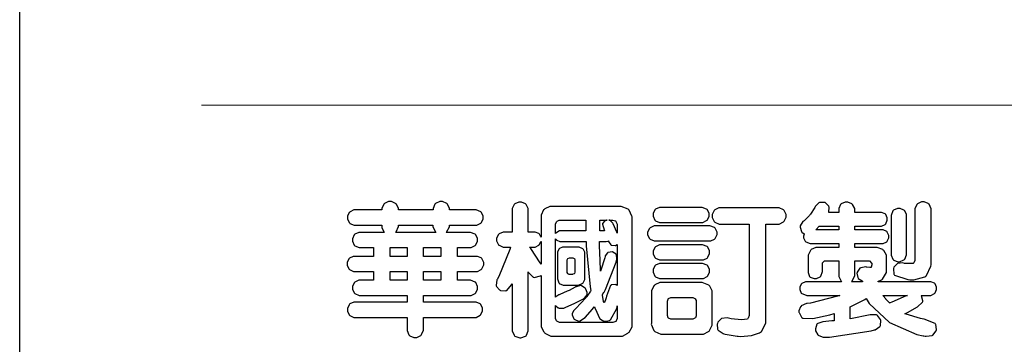
# Model space of a CAD drawing. Units: millimetres. Extents: x 2118 to 3378, y 758 to 1649.
# Drawn here: x 2118 to 2240, y 797 to 837 of the extents above; entities that cross this region are included whole.
import ezdxf

# ---------------------------------------------------------------- set-up
doc = ezdxf.new("R2010")
doc.units = ezdxf.units.MM

# ---------------------------------------------------------------- blocks, each defined once
blk = doc.blocks.new('華槶訂製')
at = {"color": 250}
for points in [[(9364.547, 3763.45), (9364.547, 3762.794), (9364.547, 3762.698), (9364.652, 3762.436), (9364.677, 3762.408), (9364.7, 3762.392), (9364.935, 3762.291), (9365.016, 3762.291), (9365.1, 3762.291), (9365.334, 3762.408), (9365.355, 3762.431), (9365.378, 3762.455), (9365.495, 3762.709), (9365.495, 3762.794), (9365.495, 3763.45), (9368.438, 3763.45), (9368.516, 3763.45), (9368.736, 3763.567), (9368.754, 3763.59), (9368.773, 3763.611), (9368.883, 3763.824), (9368.883, 3763.894), (9368.883, 3763.974), (9368.773, 3764.19), (9368.754, 3764.21), (9368.736, 3764.228), (9368.511, 3764.316), (9368.438, 3764.316), (9365.495, 3764.316), (9365.495, 3764.713), (9368.157, 3764.713), (9368.235, 3764.713), (9368.451, 3764.819), (9368.472, 3764.842), (9368.492, 3764.862), (9368.589, 3765.076), (9368.589, 3765.146), (9368.589, 3765.225), (9368.492, 3765.442), (9368.472, 3765.462), (9368.451, 3765.479), (9368.187, 3765.577), (9368.157, 3765.579), (9367.442, 3765.579), (9367.442, 3766.082), (9368.508, 3766.082), (9368.586, 3766.082), (9368.802, 3766.2), (9368.824, 3766.223), (9368.843, 3766.244), (9368.952, 3766.457), (9368.952, 3766.528), (9368.952, 3766.607), (9368.843, 3766.824), (9368.824, 3766.843), (9368.802, 3766.861), (9368.581, 3766.949), (9368.508, 3766.949), (9367.442, 3766.949), (9367.442, 3767.463), (9368.157, 3767.463), (9368.235, 3767.463), (9368.451, 3767.569), (9368.472, 3767.592), (9368.492, 3767.613), (9368.589, 3767.827), (9368.589, 3767.897), (9368.589, 3767.976), (9368.492, 3768.192), (9368.472, 3768.212), (9368.451, 3768.23), (9368.187, 3768.328), (9368.157, 3768.329), (9366.785, 3768.329), (9366.817, 3768.35), (9366.984, 3768.652), (9366.984, 3768.751), (9368.472, 3768.751), (9368.554, 3768.751), (9368.78, 3768.86), (9368.801, 3768.88), (9368.817, 3768.901), (9368.918, 3769.114), (9368.918, 3769.184), (9368.918, 3769.264), (9368.817, 3769.48), (9368.801, 3769.499), (9368.78, 3769.517), (9368.506, 3769.616), (9368.472, 3769.617), (9366.984, 3769.617), (9366.984, 3769.705), (9366.867, 3769.947), (9366.845, 3769.967), (9366.82, 3769.988), (9366.582, 3770.096), (9366.504, 3770.096), (9366.417, 3770.096), (9366.176, 3769.988), (9366.153, 3769.967), (9366.132, 3769.947), (9366.036, 3769.7), (9366.036, 3769.617), (9364.055, 3769.617), (9364.055, 3769.705), (9363.928, 3769.947), (9363.902, 3769.967), (9363.877, 3769.988), (9363.642, 3770.096), (9363.563, 3770.096), (9363.477, 3770.096), (9363.243, 3769.988), (9363.223, 3769.967), (9363.202, 3769.947), (9363.095, 3769.7), (9363.095, 3769.617), (9361.569, 3769.617), (9361.487, 3769.617), (9361.262, 3769.508), (9361.242, 3769.487), (9361.221, 3769.467), (9361.114, 3769.256), (9361.114, 3769.184), (9361.114, 3769.106), (9361.221, 3768.889), (9361.242, 3768.868), (9361.259, 3768.849), (9361.492, 3768.751), (9361.569, 3768.751), (9363.095, 3768.751), (9363.095, 3768.715), (9363.095, 3768.619), (9363.21, 3768.354), (9363.234, 3768.329), (9361.864, 3768.329), (9361.778, 3768.329), (9361.547, 3768.222), (9361.524, 3768.201), (9361.503, 3768.181), (9361.407, 3767.968), (9361.407, 3767.897), (9361.407, 3767.818), (9361.503, 3767.602), (9361.524, 3767.581), (9361.544, 3767.561), (9361.783, 3767.463), (9361.864, 3767.463), (9362.613, 3767.463), (9362.613, 3766.949), (9361.536, 3766.949), (9361.452, 3766.949), (9361.226, 3766.852), (9361.207, 3766.83), (9361.185, 3766.811), (9361.089, 3766.599), (9361.089, 3766.528), (9361.089, 3766.45), (9361.185, 3766.233), (9361.207, 3766.212), (9361.226, 3766.193), (9361.458, 3766.082), (9361.536, 3766.082), (9362.613, 3766.082), (9362.613, 3765.579), (9361.864, 3765.579), (9361.778, 3765.579), (9361.547, 3765.471), (9361.524, 3765.45), (9361.503, 3765.431), (9361.407, 3765.218), (9361.407, 3765.146), (9361.407, 3765.068), (9361.503, 3764.851), (9361.524, 3764.83), (9361.544, 3764.81), (9361.783, 3764.713), (9361.864, 3764.713), (9364.547, 3764.713), (9364.547, 3764.316), (9361.569, 3764.316), (9361.485, 3764.316), (9361.254, 3764.219), (9361.231, 3764.199), (9361.21, 3764.176), (9361.114, 3763.966), (9361.114, 3763.894), (9361.114, 3763.813), (9361.21, 3763.588), (9361.231, 3763.567), (9361.25, 3763.549), (9361.49, 3763.45), (9361.569, 3763.45), (9364.547, 3763.45)], [(9376.805, 3762.373), (9376.923, 3762.373), (9377.242, 3762.538), (9377.274, 3762.572), (9377.305, 3762.605), (9377.473, 3762.914), (9377.473, 3763.017), (9377.473, 3769.218), (9377.469, 3769.26), (9377.315, 3769.602), (9377.286, 3769.628), (9377.25, 3769.664), (9376.85, 3769.819), (9376.805, 3769.815), (9372.855, 3769.815), (9372.746, 3769.815), (9372.453, 3769.679), (9372.423, 3769.651), (9372.393, 3769.62), (9372.247, 3769.319), (9372.247, 3769.218), (9372.247, 3768.061), (9372.24, 3768.082), (9372.152, 3768.237), (9372.141, 3768.248), (9372.12, 3768.266), (9371.898, 3768.352), (9371.825, 3768.352), (9371.508, 3768.352), (9371.508, 3769.617), (9371.508, 3769.702), (9371.39, 3769.936), (9371.368, 3769.955), (9371.347, 3769.973), (9371.124, 3770.072), (9371.05, 3770.072), (9370.966, 3770.072), (9370.734, 3769.965), (9370.712, 3769.944), (9370.691, 3769.925), (9370.582, 3769.695), (9370.582, 3769.617), (9370.582, 3768.352), (9370.149, 3768.352), (9370.062, 3768.352), (9369.831, 3768.256), (9369.808, 3768.235), (9369.791, 3768.212), (9369.691, 3768.002), (9369.691, 3767.931), (9369.691, 3767.849), (9369.791, 3767.624), (9369.808, 3767.603), (9369.828, 3767.587), (9370.068, 3767.486), (9370.149, 3767.486), (9370.489, 3767.486), (9370.453, 3767.353), (9369.81, 3765.798), (9369.714, 3765.626), (9369.696, 3765.595), (9369.659, 3765.281), (9369.669, 3765.252), (9369.677, 3765.225), (9369.864, 3765.024), (9369.89, 3765.006), (9369.919, 3764.995), (9370.214, 3764.975), (9370.243, 3764.983), (9370.269, 3764.993), (9370.549, 3765.322), (9370.582, 3765.38), (9370.582, 3762.76), (9370.582, 3762.671), (9370.691, 3762.421), (9370.712, 3762.397), (9370.734, 3762.377), (9371.015, 3762.272), (9371.05, 3762.268), (9371.083, 3762.272), (9371.355, 3762.377), (9371.379, 3762.397), (9371.399, 3762.421), (9371.508, 3762.675), (9371.508, 3762.76), (9371.508, 3766.07), (9371.53, 3766.026), (9371.783, 3765.764), (9371.812, 3765.755), (9371.843, 3765.746), (9372.207, 3765.834), (9372.247, 3765.86), (9372.247, 3763.017), (9372.247, 3762.906), (9372.401, 3762.608), (9372.434, 3762.572), (9372.463, 3762.543), (9372.813, 3762.376), (9372.855, 3762.373), (9376.805, 3762.373)], [(9389.097, 3763.251), (9388.959, 3763.248), (9388.445, 3763.199), (9388.152, 3763.103), (9388.125, 3763.076), (9388.107, 3763.056), (9388.017, 3762.781), (9388.02, 3762.748), (9388.02, 3762.667), (9388.157, 3762.441), (9388.184, 3762.419), (9388.204, 3762.4), (9388.461, 3762.302), (9388.547, 3762.302), (9388.83, 3762.32), (9391.221, 3762.672), (9391.418, 3762.724), (9391.456, 3762.737), (9391.728, 3762.921), (9391.745, 3762.947), (9391.757, 3762.973), (9391.778, 3763.266), (9391.77, 3763.297), (9391.76, 3763.33), (9391.584, 3763.564), (9391.558, 3763.578), (9391.529, 3763.592), (9391.197, 3763.603), (9391.16, 3763.59), (9391.076, 3763.571), (9390.131, 3763.383), (9390.023, 3763.368), (9390.023, 3764.047), (9390.093, 3764.083), (9390.855, 3764.482), (9390.938, 3764.526), (9391.11, 3764.249), (9392.274, 3763.158), (9393.843, 3762.473), (9394.219, 3762.397), (9394.25, 3762.397), (9394.335, 3762.376), (9394.348, 3762.373), (9394.389, 3762.371), (9394.719, 3762.408), (9394.747, 3762.419), (9394.773, 3762.434), (9394.957, 3762.678), (9394.97, 3762.713), (9394.974, 3762.745), (9394.934, 3763.036), (9394.923, 3763.063), (9394.901, 3763.093), (9394.265, 3763.336), (9394.161, 3763.355), (9394.066, 3763.377), (9393.228, 3763.629), (9393.152, 3763.66), (9393.313, 3763.733), (9393.891, 3764.055), (9394.17, 3764.319), (9394.183, 3764.363), (9394.188, 3764.399), (9394.109, 3764.69), (9394.089, 3764.713), (9394.582, 3764.713), (9394.656, 3764.713), (9394.857, 3764.814), (9394.875, 3764.83), (9394.892, 3764.851), (9394.981, 3765.047), (9394.981, 3765.112), (9394.981, 3765.182), (9394.892, 3765.375), (9394.875, 3765.392), (9394.857, 3765.41), (9394.651, 3765.497), (9394.582, 3765.497), (9391.617, 3765.497), (9391.617, 3765.52), (9391.636, 3765.527), (9391.814, 3765.603), (9391.828, 3765.614), (9391.874, 3765.644), (9392.097, 3766.034), (9392.097, 3766.165), (9392.097, 3766.913), (9392.097, 3767.012), (9391.95, 3767.281), (9391.921, 3767.31), (9391.895, 3767.338), (9391.562, 3767.467), (9391.524, 3767.463), (9390.282, 3767.463), (9390.282, 3767.685), (9391.839, 3767.685), (9391.913, 3767.685), (9392.115, 3767.786), (9392.133, 3767.802), (9392.149, 3767.823), (9392.239, 3768.019), (9392.239, 3768.084), (9392.239, 3768.154), (9392.149, 3768.347), (9392.133, 3768.364), (9392.115, 3768.382), (9391.908, 3768.47), (9391.839, 3768.47), (9390.282, 3768.47), (9390.282, 3768.692), (9391.745, 3768.692), (9391.819, 3768.692), (9392.017, 3768.788), (9392.038, 3768.808), (9392.056, 3768.829), (9392.144, 3769.025), (9392.144, 3769.09), (9392.144, 3769.161), (9392.056, 3769.355), (9392.038, 3769.371), (9392.02, 3769.389), (9391.814, 3769.464), (9391.745, 3769.464), (9390.282, 3769.464), (9390.282, 3769.617), (9390.282, 3769.702), (9390.155, 3769.936), (9390.129, 3769.955), (9390.108, 3769.977), (9389.887, 3770.072), (9389.813, 3770.072), (9389.727, 3770.072), (9389.496, 3769.965), (9389.473, 3769.944), (9389.452, 3769.928), (9389.356, 3769.695), (9389.356, 3769.617), (9389.356, 3769.464), (9388.77, 3769.464), (9388.785, 3769.493), (9388.804, 3769.786), (9388.793, 3769.815), (9388.78, 3769.84), (9388.596, 3770.024), (9388.57, 3770.038), (9388.541, 3770.05), (9388.269, 3770.05), (9388.243, 3770.038), (9388.215, 3770.03), (9388.01, 3769.825), (9387.995, 3769.793), (9387.974, 3769.755), (9387.728, 3769.377), (9387.702, 3769.335), (9387.673, 3769.304), (9387.362, 3769), (9387.328, 3768.972), (9387.299, 3768.95), (9387.142, 3768.697), (9387.141, 3768.668), (9387.138, 3768.639), (9387.216, 3768.377), (9387.234, 3768.352), (9387.245, 3768.341), (9387.362, 3768.245), (9387.375, 3768.235), (9387.369, 3768.227), (9387.339, 3768.119), (9387.339, 3768.084), (9387.339, 3768.014), (9387.427, 3767.82), (9387.445, 3767.802), (9387.462, 3767.786), (9387.717, 3767.688), (9387.75, 3767.685), (9389.356, 3767.685), (9389.356, 3767.463), (9388.148, 3767.463), (9388.047, 3767.463), (9387.779, 3767.338), (9387.75, 3767.31), (9387.725, 3767.285), (9387.598, 3767.024), (9387.598, 3766.936), (9387.598, 3766.106), (9387.598, 3766.025), (9387.684, 3765.803), (9387.702, 3765.779), (9387.722, 3765.764), (9387.937, 3765.685), (9388.008, 3765.685), (9388.083, 3765.685), (9388.292, 3765.782), (9388.313, 3765.802), (9388.329, 3765.82), (9388.427, 3766.075), (9388.43, 3766.106), (9388.43, 3766.55), (9388.427, 3766.575), (9388.534, 3766.691), (9388.57, 3766.691), (9389.356, 3766.691), (9389.356, 3765.895), (9389.356, 3765.795), (9389.49, 3765.525), (9389.52, 3765.497), (9387.527, 3765.497), (9387.45, 3765.497), (9387.242, 3765.401), (9387.222, 3765.38), (9387.204, 3765.364), (9387.118, 3765.175), (9387.118, 3765.112), (9387.118, 3765.042), (9387.204, 3764.848), (9387.222, 3764.83), (9387.24, 3764.814), (9387.494, 3764.716), (9387.527, 3764.713), (9389.415, 3764.713), (9389.287, 3764.661), (9387.727, 3764.27), (9387.54, 3764.246), (9387.5, 3764.244), (9387.207, 3764.106), (9387.188, 3764.081), (9387.167, 3764.062), (9387.071, 3763.832), (9387.071, 3763.754), (9387.076, 3763.725), (9387.213, 3763.46), (9387.234, 3763.438), (9387.292, 3763.401), (9387.875, 3763.38), (9388.845, 3763.593), (9389.097, 3763.671), (9389.097, 3763.251)], [(9393.739, 3766.773), (9393.739, 3766.721), (9393.671, 3766.575), (9393.656, 3766.562), (9393.635, 3766.547), (9393.195, 3766.539), (9393.129, 3766.55), (9393.046, 3766.572), (9392.73, 3766.536), (9392.53, 3766.326), (9392.507, 3766.258), (9392.5, 3766.227), (9392.53, 3765.934), (9392.543, 3765.908), (9392.572, 3765.864), (9393.324, 3765.621), (9393.444, 3765.614), (9393.672, 3765.614), (9394.312, 3765.779), (9394.359, 3765.813), (9394.405, 3765.852), (9394.66, 3766.399), (9394.664, 3766.469), (9394.664, 3769.592), (9394.664, 3769.687), (9394.547, 3769.944), (9394.524, 3769.967), (9394.503, 3769.985), (9394.271, 3770.084), (9394.195, 3770.084), (9394.112, 3770.084), (9393.888, 3769.977), (9393.868, 3769.955), (9393.847, 3769.933), (9393.739, 3769.679), (9393.739, 3769.592), (9393.739, 3766.773)], [(9379.136, 3769.768), (9379.053, 3769.768), (9378.829, 3769.661), (9378.809, 3769.64), (9378.788, 3769.62), (9378.692, 3769.407), (9378.692, 3769.335), (9378.692, 3769.257), (9378.788, 3769.041), (9378.809, 3769.019), (9378.829, 3769), (9379.058, 3768.902), (9379.136, 3768.902), (9381.469, 3768.902), (9381.547, 3768.902), (9381.763, 3769.011), (9381.785, 3769.031), (9381.804, 3769.052), (9381.902, 3769.265), (9381.902, 3769.335), (9381.902, 3769.415), (9381.804, 3769.632), (9381.785, 3769.651), (9381.763, 3769.669), (9381.5, 3769.767), (9381.469, 3769.768), (9379.136, 3769.768)], [(9384.211, 3768.808), (9384.211, 3763.614), (9384.211, 3763.556), (9384.153, 3763.394), (9384.141, 3763.38), (9384.109, 3763.35), (9383.764, 3763.3), (9383.179, 3763.372), (9383.028, 3763.403), (9382.945, 3763.424), (9382.621, 3763.388), (9382.41, 3763.17), (9382.383, 3763.098), (9382.374, 3763.067), (9382.392, 3762.775), (9382.406, 3762.748), (9382.421, 3762.719), (9382.704, 3762.514), (9382.746, 3762.503), (9382.828, 3762.485), (9383.513, 3762.368), (9383.567, 3762.361), (9383.718, 3762.359), (9384.346, 3762.415), (9384.794, 3762.563), (9384.856, 3762.607), (9384.908, 3762.646), (9385.172, 3763.118), (9385.172, 3763.274), (9385.172, 3768.808), (9385.852, 3768.808), (9385.94, 3768.808), (9386.179, 3768.927), (9386.203, 3768.95), (9386.223, 3768.974), (9386.332, 3769.202), (9386.332, 3769.277), (9386.332, 3769.36), (9386.223, 3769.586), (9386.203, 3769.605), (9386.179, 3769.63), (9385.933, 3769.734), (9385.852, 3769.734), (9382.559, 3769.734), (9382.471, 3769.734), (9382.227, 3769.627), (9382.207, 3769.605), (9382.187, 3769.583), (9382.077, 3769.353), (9382.077, 3769.277), (9382.077, 3769.192), (9382.187, 3768.959), (9382.207, 3768.938), (9382.227, 3768.919), (9382.476, 3768.808), (9382.559, 3768.808), (9384.211, 3768.808)], [(9393.129, 3769.592), (9393.105, 3769.614), (9392.885, 3769.709), (9392.813, 3769.709), (9392.73, 3769.709), (9392.504, 3769.614), (9392.484, 3769.592), (9392.466, 3769.573), (9392.369, 3769.309), (9392.367, 3769.277), (9392.367, 3767.112), (9392.367, 3767.024), (9392.475, 3766.785), (9392.496, 3766.76), (9392.515, 3766.741), (9392.781, 3766.635), (9392.813, 3766.632), (9392.844, 3766.635), (9393.108, 3766.754), (9393.129, 3766.773), (9393.148, 3766.795), (9393.258, 3767.034), (9393.258, 3767.112), (9393.258, 3769.277), (9393.258, 3769.356), (9393.148, 3769.573), (9393.129, 3769.592)], [(9363.89, 3768.329), (9363.917, 3768.354), (9364.052, 3768.674), (9364.055, 3768.715), (9364.055, 3768.751), (9366.024, 3768.751), (9366.024, 3768.647), (9366.171, 3768.359), (9366.2, 3768.329), (9363.89, 3768.329)], [(9374.813, 3768.422), (9373.371, 3768.422), (9373.298, 3768.422), (9373.098, 3768.285), (9373.078, 3768.26), (9373.078, 3768.785), (9373.078, 3768.829), (9373.145, 3768.946), (9373.16, 3768.961), (9373.171, 3768.974), (9373.293, 3769.031), (9373.335, 3769.031), (9374.813, 3769.031), (9374.813, 3768.422)], [(9375.621, 3769.031), (9376.044, 3769.031), (9376.016, 3769.031), (9375.943, 3769.003), (9375.938, 3768.997), (9375.917, 3768.989), (9375.779, 3768.842), (9375.774, 3768.821), (9375.771, 3768.806), (9375.867, 3768.476), (9375.891, 3768.422), (9375.621, 3768.422), (9375.621, 3769.031)], [(9376.371, 3768.855), (9376.358, 3768.88), (9376.192, 3769.026), (9376.173, 3769.031), (9376.137, 3769.031), (9376.348, 3769.031), (9376.365, 3769.034), (9376.521, 3768.986), (9376.536, 3768.972), (9376.55, 3768.961), (9376.625, 3768.803), (9376.628, 3768.785), (9376.628, 3768.282), (9376.607, 3768.341), (9376.394, 3768.818), (9376.371, 3768.855)], [(9378.82, 3768.704), (9378.738, 3768.704), (9378.511, 3768.596), (9378.492, 3768.575), (9378.471, 3768.556), (9378.363, 3768.343), (9378.363, 3768.271), (9378.363, 3768.192), (9378.471, 3767.976), (9378.492, 3767.955), (9378.51, 3767.936), (9378.742, 3767.838), (9378.82, 3767.838), (9381.915, 3767.838), (9381.996, 3767.838), (9382.221, 3767.947), (9382.242, 3767.967), (9382.26, 3767.987), (9382.359, 3768.201), (9382.359, 3768.271), (9382.359, 3768.35), (9382.26, 3768.567), (9382.242, 3768.587), (9382.221, 3768.605), (9381.949, 3768.702), (9381.915, 3768.704), (9378.82, 3768.704)], [(9389.356, 3768.47), (9388.042, 3768.47), (9388.065, 3768.499), (9388.233, 3768.688), (9388.243, 3768.692), (9389.356, 3768.692), (9389.356, 3768.47)], [(9372.247, 3766.503), (9372.2, 3766.577), (9371.651, 3767.4), (9371.589, 3767.486), (9371.825, 3767.486), (9371.903, 3767.486), (9372.12, 3767.605), (9372.141, 3767.628), (9372.152, 3767.639), (9372.24, 3767.797), (9372.247, 3767.815), (9372.247, 3766.503)], [(9374.859, 3764.607), (9374.823, 3764.564), (9374.237, 3763.951), (9374.156, 3763.871), (9374.135, 3763.852), (9374.027, 3763.675), (9374.027, 3763.614), (9374.029, 3763.592), (9374.135, 3763.365), (9374.156, 3763.344), (9374.179, 3763.328), (9374.393, 3763.23), (9374.415, 3763.227), (9374.463, 3763.23), (9374.784, 3763.445), (9375.204, 3763.925), (9375.305, 3764.059), (9375.346, 3763.956), (9375.627, 3763.37), (9375.645, 3763.355), (9375.665, 3763.336), (9375.85, 3763.227), (9375.914, 3763.227), (9375.984, 3763.227), (9376.174, 3763.274), (9376.195, 3763.286), (9376.236, 3763.3), (9376.596, 3763.953), (9376.628, 3764.07), (9376.628, 3764.117), (9376.628, 3763.425), (9376.628, 3763.377), (9376.569, 3763.242), (9376.558, 3763.227), (9376.544, 3763.215), (9376.368, 3763.149), (9376.348, 3763.145), (9373.335, 3763.145), (9373.314, 3763.149), (9373.16, 3763.226), (9373.148, 3763.238), (9373.135, 3763.253), (9373.078, 3763.383), (9373.078, 3763.425), (9373.078, 3764.129), (9373.087, 3764.114), (9373.236, 3763.998), (9373.254, 3763.989), (9373.281, 3763.98), (9373.552, 3763.98), (9373.583, 3763.989), (9373.628, 3764.007), (9374.193, 3764.259), (9374.262, 3764.293), (9374.307, 3764.318), (9374.68, 3764.517), (9374.707, 3764.537), (9374.739, 3764.558), (9374.895, 3764.738), (9374.895, 3764.796), (9374.895, 3764.873), (9374.815, 3765.074), (9374.8, 3765.101), (9374.782, 3765.125), (9374.569, 3765.269), (9374.543, 3765.275), (9374.519, 3765.278), (9374.255, 3765.211), (9374.226, 3765.193), (9374.205, 3765.178), (9373.853, 3764.996), (9373.804, 3764.972), (9373.754, 3764.949), (9373.323, 3764.762), (9373.288, 3764.749), (9373.264, 3764.741), (9373.089, 3764.623), (9373.078, 3764.607), (9373.078, 3767.955), (9373.08, 3767.952), (9373.127, 3767.895), (9373.137, 3767.885), (9373.152, 3767.874), (9373.316, 3767.802), (9373.371, 3767.802), (9374.836, 3767.802), (9374.841, 3767.56), (9375.067, 3765.211), (9375.106, 3764.983), (9375.082, 3764.949), (9374.877, 3764.638), (9374.859, 3764.607)], [(9375.868, 3764.9), (9375.95, 3765.05), (9376.563, 3766.619), (9376.605, 3766.785), (9376.61, 3766.813), (9376.581, 3767.034), (9376.569, 3767.053), (9376.555, 3767.071), (9376.371, 3767.198), (9376.348, 3767.206), (9376.324, 3767.21), (9376.098, 3767.18), (9376.078, 3767.171), (9376.06, 3767.162), (9375.935, 3766.976), (9375.927, 3766.949), (9375.906, 3766.868), (9375.687, 3766.165), (9375.668, 3766.106), (9375.661, 3766.165), (9375.634, 3766.71), (9375.611, 3767.581), (9375.609, 3767.802), (9375.95, 3767.802), (9375.99, 3767.802), (9376.099, 3767.833), (9376.114, 3767.838), (9376.114, 3767.827), (9376.122, 3767.801), (9376.259, 3767.613), (9376.277, 3767.603), (9376.295, 3767.592), (9376.5, 3767.576), (9376.524, 3767.581), (9376.532, 3767.584), (9376.618, 3767.635), (9376.628, 3767.639), (9376.628, 3765.275), (9376.625, 3765.281), (9376.555, 3765.32), (9376.547, 3765.322), (9376.519, 3765.328), (9376.284, 3765.309), (9376.266, 3765.299), (9376.237, 3765.287), (9376.003, 3764.674), (9375.984, 3764.562), (9375.974, 3764.517), (9375.894, 3764.293), (9375.868, 3764.293), (9375.868, 3764.293), (9375.837, 3764.355), (9375.832, 3764.363), (9375.829, 3764.381), (9375.779, 3764.703), (9375.774, 3764.749), (9375.779, 3764.763), (9375.858, 3764.889), (9375.868, 3764.9)], [(9379.136, 3767.615), (9379.053, 3767.615), (9378.829, 3767.507), (9378.809, 3767.486), (9378.788, 3767.467), (9378.692, 3767.254), (9378.692, 3767.182), (9378.692, 3767.104), (9378.788, 3766.888), (9378.809, 3766.866), (9378.829, 3766.847), (9379.058, 3766.749), (9379.136, 3766.749), (9381.493, 3766.749), (9381.575, 3766.749), (9381.799, 3766.855), (9381.82, 3766.877), (9381.84, 3766.899), (9381.937, 3767.112), (9381.937, 3767.182), (9381.937, 3767.262), (9381.84, 3767.478), (9381.82, 3767.498), (9381.799, 3767.516), (9381.527, 3767.613), (9381.493, 3767.615), (9379.136, 3767.615)], [(9364.547, 3766.949), (9363.562, 3766.949), (9363.562, 3767.463), (9364.547, 3767.463), (9364.547, 3766.949)], [(9365.495, 3767.463), (9366.48, 3767.463), (9366.48, 3766.949), (9365.495, 3766.949), (9365.495, 3767.463)], [(9374.367, 3765.299), (9374.391, 3765.302), (9374.617, 3765.4), (9374.637, 3765.416), (9374.657, 3765.437), (9374.753, 3765.623), (9374.753, 3765.685), (9374.753, 3767.136), (9374.753, 3767.195), (9374.677, 3767.354), (9374.661, 3767.369), (9374.639, 3767.39), (9374.434, 3767.486), (9374.367, 3767.486), (9373.536, 3767.486), (9373.474, 3767.486), (9373.303, 3767.4), (9373.288, 3767.382), (9373.27, 3767.364), (9373.184, 3767.193), (9373.184, 3767.136), (9373.184, 3765.685), (9373.181, 3765.658), (9373.259, 3765.434), (9373.277, 3765.416), (9373.293, 3765.4), (9373.508, 3765.302), (9373.536, 3765.299), (9374.367, 3765.299)], [(9374.052, 3766.866), (9374.078, 3766.866), (9374.149, 3766.837), (9374.156, 3766.83), (9374.161, 3766.826), (9374.192, 3766.76), (9374.192, 3766.737), (9374.192, 3766.047), (9374.188, 3766.04), (9374.159, 3765.963), (9374.156, 3765.953), (9374.149, 3765.952), (9374.063, 3765.922), (9374.052, 3765.919), (9373.887, 3765.919), (9373.86, 3765.919), (9373.79, 3765.948), (9373.782, 3765.953), (9373.775, 3765.959), (9373.746, 3766.026), (9373.746, 3766.047), (9373.746, 3766.737), (9373.746, 3766.762), (9373.775, 3766.822), (9373.782, 3766.83), (9373.783, 3766.834), (9373.872, 3766.865), (9373.887, 3766.866), (9374.052, 3766.866)], [(9379.136, 3766.55), (9379.053, 3766.55), (9378.829, 3766.443), (9378.809, 3766.422), (9378.788, 3766.403), (9378.692, 3766.189), (9378.692, 3766.118), (9378.692, 3766.04), (9378.788, 3765.823), (9378.809, 3765.802), (9378.829, 3765.782), (9379.058, 3765.685), (9379.136, 3765.685), (9381.493, 3765.685), (9381.575, 3765.685), (9381.799, 3765.791), (9381.82, 3765.813), (9381.84, 3765.834), (9381.937, 3766.047), (9381.937, 3766.118), (9381.937, 3766.197), (9381.84, 3766.414), (9381.82, 3766.433), (9381.799, 3766.451), (9381.527, 3766.549), (9381.493, 3766.55), (9379.136, 3766.55)], [(9390.093, 3765.497), (9390.123, 3765.525), (9390.279, 3765.857), (9390.282, 3765.895), (9390.282, 3766.691), (9391.089, 3766.691), (9391.133, 3766.691), (9391.265, 3766.55), (9391.265, 3766.503), (9391.265, 3766.459), (9391.228, 3766.34), (9391.22, 3766.328), (9391.22, 3766.322), (9391.166, 3766.304), (9391.148, 3766.304), (9391.148, 3766.304), (9390.981, 3766.335), (9390.961, 3766.34), (9390.922, 3766.347), (9390.621, 3766.297), (9390.598, 3766.282), (9390.573, 3766.271), (9390.419, 3766.044), (9390.411, 3766.012), (9390.404, 3765.986), (9390.455, 3765.732), (9390.469, 3765.707), (9390.481, 3765.688), (9390.697, 3765.543), (9390.727, 3765.533), (9390.727, 3765.497), (9390.093, 3765.497)], [(9364.547, 3765.579), (9363.562, 3765.579), (9363.562, 3766.082), (9364.547, 3766.082), (9364.547, 3765.579)], [(9365.495, 3766.082), (9366.48, 3766.082), (9366.48, 3765.579), (9365.495, 3765.579), (9365.495, 3766.082)], [(9381.469, 3762.478), (9381.576, 3762.478), (9381.873, 3762.635), (9381.902, 3762.665), (9381.934, 3762.695), (9382.09, 3762.998), (9382.09, 3763.098), (9382.09, 3764.866), (9382.09, 3764.968), (9381.944, 3765.243), (9381.915, 3765.275), (9381.885, 3765.307), (9381.513, 3765.453), (9381.469, 3765.45), (9379.172, 3765.45), (9379.07, 3765.45), (9378.791, 3765.313), (9378.762, 3765.286), (9378.732, 3765.258), (9378.586, 3764.965), (9378.586, 3764.866), (9378.586, 3763.098), (9378.583, 3763.061), (9378.729, 3762.701), (9378.762, 3762.665), (9378.791, 3762.639), (9379.133, 3762.481), (9379.172, 3762.478), (9381.469, 3762.478)], [(9380.93, 3764.584), (9380.971, 3764.584), (9381.081, 3764.535), (9381.094, 3764.526), (9381.106, 3764.517), (9381.164, 3764.41), (9381.164, 3764.374), (9381.164, 3763.59), (9381.164, 3763.546), (9381.114, 3763.427), (9381.106, 3763.414), (9381.093, 3763.403), (9380.971, 3763.344), (9380.93, 3763.344), (9379.722, 3763.344), (9379.704, 3763.347), (9379.579, 3763.406), (9379.571, 3763.414), (9379.558, 3763.424), (9379.512, 3763.549), (9379.512, 3763.59), (9379.512, 3764.374), (9379.509, 3764.387), (9379.548, 3764.503), (9379.558, 3764.514), (9379.569, 3764.524), (9379.707, 3764.582), (9379.722, 3764.584), (9380.93, 3764.584)], [(9392.074, 3764.492), (9392.061, 3764.51), (9391.914, 3764.693), (9391.898, 3764.713), (9393.305, 3764.713), (9393.243, 3764.682), (9392.412, 3764.322), (9392.308, 3764.28), (9392.302, 3764.28), (9392.286, 3764.272), (9392.286, 3764.269), (9392.268, 3764.286), (9392.091, 3764.475), (9392.074, 3764.492)]]:
    blk.add_lwpolyline(points, close=True, dxfattribs=at)
blk = doc.blocks.new('10')
at = {"color": 250, "lineweight": 20}
blk.add_line((-344.67, 227.96), (-4124.74, 227.96), dxfattribs=at)
blk.add_lwpolyline([(-4200, 2970), (0, 2970), (0, 0), (-4200, 0)], close=True)
at = {"xscale": 7.2, "yscale": 7.2, "zscale": 7.2}
blk.add_blockref('華槶訂製', (-71464.37, -26956.63), dxfattribs=at)

msp = doc.modelspace()

# ---------------------------------------------------------------- block references
at = {"xscale": 0.3, "yscale": 0.3, "zscale": 0.3}
msp.add_blockref('10', (3377.51, 758.39), dxfattribs=at)

doc.saveas('drawing.dxf')
